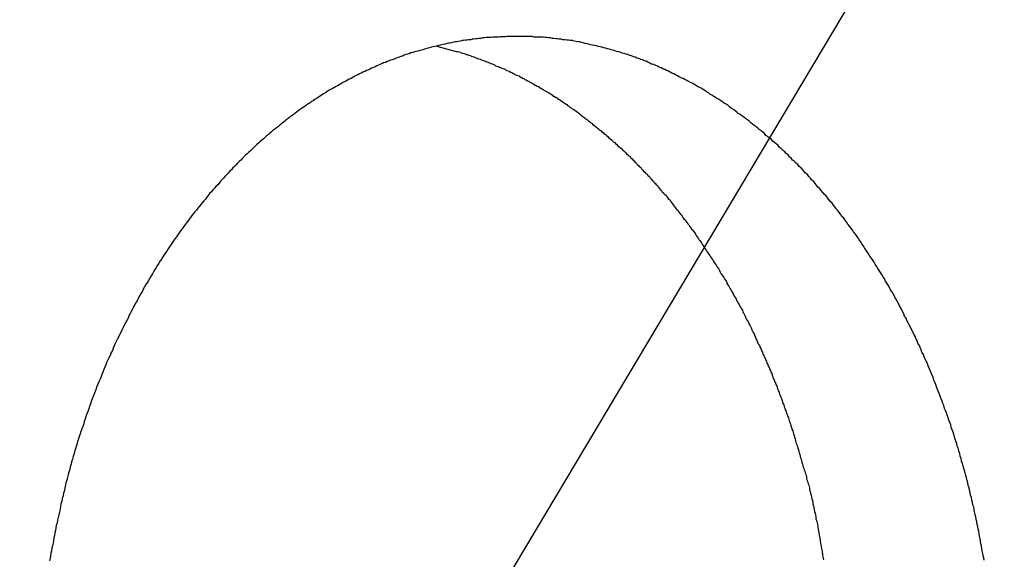
# Model space of a CAD drawing. Extents: x -43.8 to 43.8, y -23.3 to 23.3.
# Drawn here: x -17.9 to -17.3, y -6.9 to -6.6 of the extents above; entities that cross this region are included whole.
import ezdxf

# ---------------------------------------------------------------- set-up
doc = ezdxf.new("R2010")
doc.units = 0
doc.layers.get('0').update_dxf_attribs({"linetype": 'CONTINUOUS'})

msp = doc.modelspace()

# ---------------------------------------------------------------- linework, layer by layer
at = {"color": 0}
for points in [[(-16.1733, -4.5035), (-25.1661, -19.5901)], [(-16.1733, -4.5035), (-25.1661, -19.5901)], [(-16.1733, -4.5035), (-25.1661, -19.5901)], [(-16.1733, -4.5035), (-25.1661, -19.5901)], [(-16.1733, -4.5035), (-25.1661, -19.5901)], [(-16.1733, -4.5035), (-25.1661, -19.5901)], [(-16.1733, -4.5035), (-25.1661, -19.5901)], [(-16.1733, -4.5035), (-25.1661, -19.5901)], [(-16.1733, -4.5035), (-25.1661, -19.5901)], [(-16.1733, -4.5035), (-25.1661, -19.5901)], [(-16.1733, -4.5035), (-25.1661, -19.5901)], [(-16.1733, -4.5035), (-25.1661, -19.5901)], [(-16.1733, -4.5035), (-25.1661, -19.5901)], [(-16.1733, -4.5035), (-25.1661, -19.5901)], [(-16.1733, -4.5035), (-25.1661, -19.5901)], [(-16.1733, -4.5035), (-25.1661, -19.5901)], [(-16.1733, -4.5035), (-25.1661, -19.5901)], [(-16.1733, -4.5035), (-25.1661, -19.5901)], [(-16.1733, -4.5035), (-25.1661, -19.5901)], [(-16.1733, -4.5035), (-25.1661, -19.5901)], [(-16.1733, -4.5035), (-25.1661, -19.5901)], [(-17.3031, -6.9178), (-17.3034, -6.9163), (-17.3037, -6.9148), (-17.304, -6.9133), (-17.3043, -6.9115), (-17.3046, -6.91), (-17.3049, -6.9085), (-17.3052, -6.907), (-17.3052, -6.907), (-17.3055, -6.9052), (-17.3058, -6.9037), (-17.3061, -6.9019), (-17.3064, -6.9004), (-17.3067, -6.8986), (-17.307, -6.8971), (-17.3073, -6.8955), (-17.3077, -6.894), (-17.308, -6.8922), (-17.3083, -6.8907), (-17.3086, -6.889), (-17.3091, -6.8875), (-17.3094, -6.8857), (-17.3097, -6.8842), (-17.31, -6.8827), (-17.3106, -6.8812), (-17.3106, -6.8812), (-17.3109, -6.8794), (-17.3112, -6.8779), (-17.3115, -6.8761), (-17.3121, -6.8746), (-17.3124, -6.8728), (-17.3128, -6.8713), (-17.3131, -6.8697), (-17.3137, -6.8682), (-17.314, -6.8664), (-17.3144, -6.8649), (-17.3147, -6.8632), (-17.3153, -6.8617), (-17.3156, -6.8599), (-17.3162, -6.8584), (-17.3165, -6.8569), (-17.3171, -6.8554), (-17.3171, -6.8554), (-17.3174, -6.8536), (-17.318, -6.8521), (-17.3183, -6.8503), (-17.3189, -6.8488), (-17.3192, -6.847), (-17.3198, -6.8455), (-17.3202, -6.844), (-17.3208, -6.8425), (-17.3211, -6.8407), (-17.3217, -6.8392), (-17.3222, -6.8376), (-17.3228, -6.8361), (-17.3231, -6.8343), (-17.3237, -6.8328), (-17.3243, -6.8313), (-17.3249, -6.8298), (-17.3249, -6.8298), (-17.3252, -6.828), (-17.3258, -6.8265), (-17.3264, -6.8249), (-17.327, -6.8234), (-17.3275, -6.8216), (-17.3281, -6.8201), (-17.3287, -6.8186), (-17.3293, -6.8171), (-17.3298, -6.8153), (-17.3304, -6.8138), (-17.331, -6.8123), (-17.3316, -6.8108), (-17.3322, -6.8091), (-17.3328, -6.8076), (-17.3334, -6.8061), (-17.334, -6.8046), (-17.334, -6.8046), (-17.3346, -6.8028), (-17.3352, -6.8013), (-17.3358, -6.7998), (-17.3364, -6.7983), (-17.337, -6.7966), (-17.3376, -6.7951), (-17.3382, -6.7936), (-17.3389, -6.7921), (-17.3395, -6.7904), (-17.3401, -6.7889), (-17.3407, -6.7874), (-17.3415, -6.7859), (-17.3421, -6.7844), (-17.3428, -6.7829), (-17.3434, -6.7814), (-17.3443, -6.7799), (-17.3443, -6.7799), (-17.3449, -6.7783), (-17.3455, -6.7768), (-17.3461, -6.7753), (-17.347, -6.7738), (-17.3476, -6.7723), (-17.3483, -6.7708), (-17.3489, -6.7693), (-17.3498, -6.7678), (-17.3504, -6.7663), (-17.3513, -6.7648), (-17.3519, -6.7633), (-17.3528, -6.7618), (-17.3534, -6.7603), (-17.3543, -6.7588), (-17.3549, -6.7573), (-17.3558, -6.7559), (-17.3558, -6.7559), (-17.3564, -6.7544), (-17.3573, -6.7529), (-17.3579, -6.7514), (-17.3588, -6.7499), (-17.3594, -6.7484), (-17.3603, -6.7469), (-17.361, -6.7454), (-17.3619, -6.7442), (-17.3625, -6.7427), (-17.3634, -6.7412), (-17.3643, -6.7397), (-17.3652, -6.7385), (-17.3658, -6.737), (-17.3667, -6.7355), (-17.3676, -6.734), (-17.3685, -6.7328), (-17.3685, -6.7328), (-17.3691, -6.7313), (-17.37, -6.7298), (-17.3709, -6.7283), (-17.3718, -6.7271), (-17.3726, -6.7256), (-17.3735, -6.7243), (-17.3744, -6.7228), (-17.3753, -6.7216), (-17.3761, -6.7201), (-17.377, -6.7188), (-17.3779, -6.7173), (-17.3788, -6.7161), (-17.3797, -6.7146), (-17.3806, -6.7134), (-17.3815, -6.7119), (-17.3824, -6.7107), (-17.3824, -6.7107), (-17.3833, -6.7092), (-17.3842, -6.708), (-17.3851, -6.7065), (-17.386, -6.7053), (-17.3869, -6.7038), (-17.3878, -6.7026), (-17.3887, -6.7013), (-17.3897, -6.7001), (-17.3906, -6.6986), (-17.3915, -6.6974), (-17.3924, -6.6962), (-17.3935, -6.695), (-17.3944, -6.6935), (-17.3953, -6.6923), (-17.3962, -6.6911), (-17.3974, -6.6899), (-17.3974, -6.6899), (-17.3983, -6.6884), (-17.3992, -6.6872), (-17.4001, -6.686), (-17.4012, -6.6848), (-17.4021, -6.6835), (-17.403, -6.6823), (-17.4039, -6.6811), (-17.4051, -6.6799), (-17.406, -6.6787), (-17.407, -6.6775), (-17.4079, -6.6763), (-17.4091, -6.6751), (-17.41, -6.6739), (-17.4112, -6.6727), (-17.4121, -6.6715), (-17.4133, -6.6704), (-17.4133, -6.6704), (-17.4142, -6.6692), (-17.4152, -6.668), (-17.4161, -6.6668), (-17.4173, -6.6657), (-17.4182, -6.6645), (-17.4194, -6.6633), (-17.4203, -6.6621), (-17.4215, -6.6612), (-17.4224, -6.66), (-17.4236, -6.6588), (-17.4245, -6.6576), (-17.4257, -6.6567), (-17.4266, -6.6555), (-17.4278, -6.6546), (-17.4289, -6.6534), (-17.4301, -6.6525), (-17.4301, -6.6525), (-17.431, -6.6513), (-17.4322, -6.6503), (-17.4331, -6.6491), (-17.4343, -6.6482), (-17.4352, -6.647), (-17.4364, -6.6461), (-17.4375, -6.645), (-17.4387, -6.6441), (-17.4396, -6.6429), (-17.4408, -6.642), (-17.442, -6.6409), (-17.4432, -6.64), (-17.4442, -6.6388), (-17.4454, -6.6379), (-17.4466, -6.637), (-17.4478, -6.6361), (-17.4478, -6.6361), (-17.4487, -6.6349), (-17.4499, -6.634), (-17.451, -6.6331), (-17.4522, -6.6322), (-17.4531, -6.6313), (-17.4543, -6.6304), (-17.4555, -6.6295), (-17.4567, -6.6286), (-17.4577, -6.6277), (-17.4589, -6.6268), (-17.4601, -6.6259), (-17.4613, -6.625), (-17.4625, -6.6241), (-17.4637, -6.6232), (-17.4649, -6.6223), (-17.4661, -6.6216), (-17.4661, -6.6216), (-17.467, -6.6207), (-17.4682, -6.6198), (-17.4694, -6.6189), (-17.4706, -6.6182), (-17.4717, -6.6173), (-17.4729, -6.6164), (-17.4741, -6.6155), (-17.4753, -6.6149), (-17.4764, -6.614), (-17.4776, -6.6133), (-17.4788, -6.6124), (-17.48, -6.6118), (-17.4812, -6.6109), (-17.4824, -6.6103), (-17.4836, -6.6094), (-17.4849, -6.6088), (-17.4849, -6.6088), (-17.4859, -6.6079), (-17.4871, -6.6073), (-17.4883, -6.6064), (-17.4895, -6.6058), (-17.4907, -6.6049), (-17.4919, -6.6043), (-17.4931, -6.6037), (-17.4943, -6.6031), (-17.4955, -6.6022), (-17.4967, -6.6016), (-17.4979, -6.601), (-17.4991, -6.6004), (-17.5003, -6.5997), (-17.5015, -6.5991), (-17.5027, -6.5985), (-17.5041, -6.5979), (-17.5041, -6.5979), (-17.5053, -6.5972), (-17.5065, -6.5966), (-17.5077, -6.596), (-17.5089, -6.5954), (-17.5101, -6.5948), (-17.5113, -6.5942), (-17.5125, -6.5936), (-17.5137, -6.5931), (-17.5149, -6.5925), (-17.5161, -6.5919), (-17.5173, -6.5913), (-17.5185, -6.5909), (-17.5197, -6.5903), (-17.5209, -6.5897), (-17.5221, -6.5891), (-17.5236, -6.5888), (-17.5236, -6.5888), (-17.5248, -6.5882), (-17.526, -6.5876), (-17.5272, -6.587), (-17.5284, -6.5867), (-17.5296, -6.5861), (-17.5308, -6.5858), (-17.532, -6.5852), (-17.5333, -6.5849), (-17.5345, -6.5843), (-17.5357, -6.584), (-17.5369, -6.5834), (-17.5381, -6.5831), (-17.5393, -6.5825), (-17.5405, -6.5822), (-17.5417, -6.5819), (-17.5432, -6.5816), (-17.5432, -6.5816), (-17.5444, -6.581), (-17.5456, -6.5807), (-17.5468, -6.5804), (-17.548, -6.5801), (-17.5492, -6.5796), (-17.5504, -6.5793), (-17.5516, -6.579), (-17.5529, -6.5787), (-17.5541, -6.5783), (-17.5553, -6.578), (-17.5565, -6.5777), (-17.5578, -6.5774), (-17.559, -6.5771), (-17.5602, -6.5768), (-17.5614, -6.5765), (-17.5629, -6.5763), (-17.5629, -6.5763), (-17.5641, -6.576), (-17.5653, -6.5757), (-17.5665, -6.5754), (-17.5677, -6.5751), (-17.5689, -6.5748), (-17.5701, -6.5745), (-17.5713, -6.5742), (-17.5725, -6.5742), (-17.5737, -6.5739), (-17.5749, -6.5736), (-17.5761, -6.5733), (-17.5773, -6.5733), (-17.5785, -6.573), (-17.5797, -6.573), (-17.5809, -6.5727), (-17.5824, -6.5727), (-17.5824, -6.5727), (-17.5836, -6.5724), (-17.5848, -6.5724), (-17.586, -6.5721), (-17.5872, -6.5721), (-17.5884, -6.5718), (-17.5896, -6.5718), (-17.5908, -6.5715), (-17.592, -6.5715), (-17.5932, -6.5712), (-17.5944, -6.5712), (-17.5956, -6.5711), (-17.5968, -6.5711), (-17.598, -6.5709), (-17.5992, -6.5709), (-17.6004, -6.5709), (-17.6017, -6.5709), (-17.6017, -6.5709), (-17.6027, -6.5706), (-17.6039, -6.5706), (-17.6051, -6.5706), (-17.6063, -6.5706), (-17.6075, -6.5705), (-17.6087, -6.5705), (-17.6099, -6.5705), (-17.6111, -6.5705), (-17.6123, -6.5705), (-17.6135, -6.5705), (-17.6147, -6.5705), (-17.6159, -6.5705), (-17.6171, -6.5705), (-17.6183, -6.5705), (-17.6195, -6.5705), (-17.6207, -6.5708), (-17.6207, -6.5708), (-17.6216, -6.5708), (-17.6228, -6.5708), (-17.624, -6.5708), (-17.6252, -6.5709), (-17.6264, -6.5709), (-17.6276, -6.5709), (-17.6288, -6.5709), (-17.63, -6.5712), (-17.6309, -6.5712), (-17.6321, -6.5712), (-17.6333, -6.5712), (-17.6345, -6.5715), (-17.6357, -6.5715), (-17.6369, -6.5718), (-17.6381, -6.5718), (-17.6393, -6.5721), (-17.6393, -6.5721), (-17.6402, -6.5721), (-17.6414, -6.5724), (-17.6426, -6.5724), (-17.6438, -6.5727), (-17.6447, -6.5727), (-17.6459, -6.573), (-17.6471, -6.573), (-17.6483, -6.5733), (-17.6492, -6.5733), (-17.6504, -6.5736), (-17.6516, -6.5738), (-17.6528, -6.5741), (-17.6538, -6.5741), (-17.655, -6.5744), (-17.6562, -6.5747), (-17.6574, -6.575), (-17.6574, -6.575), (-17.6583, -6.575), (-17.6595, -6.5753), (-17.6606, -6.5756), (-17.6618, -6.5759), (-17.6627, -6.576), (-17.6639, -6.5763), (-17.6651, -6.5766), (-17.6663, -6.5769), (-17.6672, -6.5771), (-17.6684, -6.5774), (-17.6696, -6.5777), (-17.6708, -6.578), (-17.6717, -6.5783), (-17.6729, -6.5786), (-17.6741, -6.5789), (-17.6753, -6.5793), (-17.6753, -6.5793), (-17.6762, -6.5796), (-17.6774, -6.5799), (-17.6786, -6.5802), (-17.6798, -6.5805), (-17.6808, -6.5808), (-17.682, -6.5811), (-17.6832, -6.5814), (-17.6844, -6.582), (-17.6853, -6.5823), (-17.6865, -6.5826), (-17.6877, -6.5829), (-17.6889, -6.5835), (-17.6899, -6.5838), (-17.6911, -6.5843), (-17.6923, -6.5846), (-17.6935, -6.5852), (-17.6935, -6.5852), (-17.6944, -6.5855), (-17.6956, -6.586), (-17.6968, -6.5863), (-17.698, -6.5869), (-17.6989, -6.5872), (-17.7001, -6.5878), (-17.7013, -6.5881), (-17.7025, -6.5887), (-17.7034, -6.589), (-17.7046, -6.5896), (-17.7058, -6.5901), (-17.707, -6.5907), (-17.7081, -6.591), (-17.7093, -6.5916), (-17.7105, -6.5922), (-17.7117, -6.5928), (-17.7117, -6.5928), (-17.7126, -6.5931), (-17.7138, -6.5937), (-17.715, -6.5943), (-17.7162, -6.5949), (-17.7172, -6.5953), (-17.7184, -6.5959), (-17.7196, -6.5965), (-17.7208, -6.5971), (-17.7217, -6.5977), (-17.7229, -6.5983), (-17.7241, -6.5989), (-17.7253, -6.5995), (-17.7263, -6.6001), (-17.7275, -6.6007), (-17.7287, -6.6013), (-17.7299, -6.6021), (-17.7299, -6.6021), (-17.7308, -6.6027), (-17.732, -6.6033), (-17.7332, -6.6039), (-17.7344, -6.6046), (-17.7354, -6.6052), (-17.7366, -6.6058), (-17.7378, -6.6064), (-17.739, -6.6073), (-17.7399, -6.6079), (-17.7411, -6.6086), (-17.7423, -6.6092), (-17.7435, -6.6101), (-17.7444, -6.6107), (-17.7456, -6.6116), (-17.7468, -6.6122), (-17.748, -6.6131), (-17.748, -6.6131), (-17.7489, -6.6137), (-17.7501, -6.6146), (-17.7513, -6.6152), (-17.7525, -6.6161), (-17.7534, -6.6167), (-17.7546, -6.6176), (-17.7558, -6.6183), (-17.757, -6.6192), (-17.7579, -6.6198), (-17.7591, -6.6207), (-17.7602, -6.6216), (-17.7614, -6.6225), (-17.7623, -6.6232), (-17.7635, -6.6241), (-17.7647, -6.625), (-17.7659, -6.6259), (-17.7659, -6.6259), (-17.7668, -6.6266), (-17.768, -6.6275), (-17.769, -6.6284), (-17.7702, -6.6293), (-17.7711, -6.6302), (-17.7723, -6.6311), (-17.7735, -6.632), (-17.7747, -6.6329), (-17.7756, -6.6338), (-17.7768, -6.6347), (-17.7777, -6.6356), (-17.7789, -6.6365), (-17.7798, -6.6374), (-17.781, -6.6383), (-17.7821, -6.6392), (-17.7833, -6.6404), (-17.7833, -6.6404), (-17.7842, -6.6413), (-17.7854, -6.6422), (-17.7863, -6.6431), (-17.7875, -6.6443), (-17.7884, -6.6452), (-17.7896, -6.6463), (-17.7907, -6.6472), (-17.7919, -6.6484), (-17.7928, -6.6493), (-17.794, -6.6504), (-17.7949, -6.6513), (-17.7961, -6.6525), (-17.797, -6.6534), (-17.7982, -6.6546), (-17.7991, -6.6556), (-17.8003, -6.6568), (-17.8003, -6.6568), (-17.8012, -6.6577), (-17.8023, -6.6589), (-17.8032, -6.6599), (-17.8044, -6.6611), (-17.8053, -6.662), (-17.8065, -6.6632), (-17.8074, -6.6644), (-17.8086, -6.6656), (-17.8095, -6.6665), (-17.8104, -6.6677), (-17.8113, -6.6689), (-17.8125, -6.6701), (-17.8134, -6.6711), (-17.8146, -6.6723), (-17.8155, -6.6735), (-17.8167, -6.6747), (-17.8167, -6.6747), (-17.8176, -6.6759), (-17.8185, -6.6771), (-17.8194, -6.6783), (-17.8206, -6.6795), (-17.8215, -6.6807), (-17.8225, -6.6819), (-17.8234, -6.6831), (-17.8246, -6.6844), (-17.8255, -6.6856), (-17.8264, -6.6868), (-17.8273, -6.688), (-17.8284, -6.6893), (-17.8293, -6.6905), (-17.8302, -6.6917), (-17.8311, -6.6929), (-17.8323, -6.6944), (-17.8323, -6.6944), (-17.8332, -6.6956), (-17.8341, -6.6968), (-17.835, -6.698), (-17.8359, -6.6995), (-17.8368, -6.7007), (-17.8377, -6.7021), (-17.8386, -6.7033), (-17.8397, -6.7048), (-17.8406, -6.706), (-17.8415, -6.7074), (-17.8424, -6.7086), (-17.8433, -6.7101), (-17.8442, -6.7113), (-17.8451, -6.7128), (-17.846, -6.714), (-17.847, -6.7155), (-17.847, -6.7155), (-17.8477, -6.7167), (-17.8486, -6.7182), (-17.8495, -6.7194), (-17.8504, -6.7209), (-17.8513, -6.7221), (-17.8522, -6.7236), (-17.8531, -6.7251), (-17.854, -6.7266), (-17.8546, -6.7278), (-17.8555, -6.7293), (-17.8564, -6.7308), (-17.8573, -6.7323), (-17.858, -6.7335), (-17.8589, -6.735), (-17.8598, -6.7365), (-17.8607, -6.738), (-17.8607, -6.738), (-17.8613, -6.7393), (-17.8622, -6.7408), (-17.863, -6.7423), (-17.8639, -6.7438), (-17.8645, -6.7453), (-17.8654, -6.7468), (-17.8663, -6.7483), (-17.8672, -6.7498), (-17.8678, -6.7513), (-17.8687, -6.7528), (-17.8693, -6.7543), (-17.8702, -6.7558), (-17.8708, -6.7573), (-17.8717, -6.7588), (-17.8725, -6.7603), (-17.8734, -6.7619), (-17.8734, -6.7619), (-17.874, -6.7634), (-17.8748, -6.7649), (-17.8754, -6.7664), (-17.8763, -6.7679), (-17.8769, -6.7694), (-17.8778, -6.7709), (-17.8784, -6.7724), (-17.8793, -6.7742), (-17.8799, -6.7757), (-17.8806, -6.7772), (-17.8812, -6.7787), (-17.8821, -6.7805), (-17.8827, -6.782), (-17.8835, -6.7835), (-17.8841, -6.785), (-17.885, -6.7868), (-17.885, -6.7868), (-17.8856, -6.7883), (-17.8862, -6.7898), (-17.8868, -6.7913), (-17.8875, -6.7931), (-17.8881, -6.7946), (-17.8887, -6.7963), (-17.8893, -6.7978), (-17.8902, -6.7996), (-17.8908, -6.8011), (-17.8914, -6.8027), (-17.892, -6.8042), (-17.8927, -6.806), (-17.8933, -6.8075), (-17.8939, -6.8093), (-17.8945, -6.8108), (-17.8953, -6.8126), (-17.8953, -6.8126), (-17.8957, -6.8141), (-17.8963, -6.8159), (-17.8969, -6.8174), (-17.8975, -6.8192), (-17.8981, -6.8207), (-17.8987, -6.8225), (-17.8993, -6.824), (-17.8999, -6.8258), (-17.9002, -6.8273), (-17.9008, -6.8291), (-17.9014, -6.8306), (-17.902, -6.8324), (-17.9025, -6.8339), (-17.9031, -6.8357), (-17.9037, -6.8372), (-17.9043, -6.839), (-17.9043, -6.839), (-17.9046, -6.8405), (-17.9052, -6.8423), (-17.9056, -6.8439), (-17.9062, -6.8457), (-17.9065, -6.8472), (-17.9071, -6.849), (-17.9077, -6.8508), (-17.9083, -6.8526), (-17.9086, -6.8541), (-17.9092, -6.8559), (-17.9095, -6.8577), (-17.9101, -6.8595), (-17.9104, -6.861), (-17.911, -6.8628), (-17.9114, -6.8646), (-17.912, -6.8664), (-17.912, -6.8664), (-17.9123, -6.8679), (-17.9127, -6.8697), (-17.913, -6.8715), (-17.9136, -6.8733), (-17.9139, -6.8751), (-17.9144, -6.8769), (-17.9147, -6.8787), (-17.9153, -6.8805), (-17.9156, -6.8822), (-17.9159, -6.884), (-17.9162, -6.8858), (-17.9168, -6.8876), (-17.9171, -6.8894), (-17.9175, -6.8912), (-17.9178, -6.893), (-17.9184, -6.8948), (-17.9184, -6.8948), (-17.9187, -6.8963), (-17.919, -6.8981), (-17.9193, -6.8996), (-17.9196, -6.9014), (-17.9199, -6.9029), (-17.9202, -6.9047), (-17.9205, -6.9064), (-17.921, -6.9082), (-17.9213, -6.9097), (-17.9216, -6.9115), (-17.9219, -6.9131), (-17.9222, -6.9149), (-17.9225, -6.9164), (-17.9228, -6.9182)], [(-17.6661, -6.5769), (-17.6531, -6.5804), (-17.6531, -6.5804), (-17.6522, -6.5804), (-17.6513, -6.5807), (-17.6504, -6.581), (-17.6498, -6.5813), (-17.6489, -6.5815), (-17.648, -6.5818), (-17.6471, -6.5821), (-17.6465, -6.5824), (-17.6456, -6.5826), (-17.6447, -6.5829), (-17.6438, -6.5832), (-17.6432, -6.5835), (-17.6423, -6.5838), (-17.6416, -6.5841), (-17.6407, -6.5844), (-17.6401, -6.5847), (-17.6401, -6.5847), (-17.6392, -6.585), (-17.6383, -6.5853), (-17.6374, -6.5856), (-17.6368, -6.5859), (-17.6359, -6.5862), (-17.635, -6.5865), (-17.6341, -6.5868), (-17.6335, -6.5871), (-17.6326, -6.5874), (-17.6317, -6.5877), (-17.6308, -6.588), (-17.6302, -6.5884), (-17.6293, -6.5887), (-17.6287, -6.589), (-17.6278, -6.5893), (-17.6272, -6.5899), (-17.6272, -6.5899), (-17.6263, -6.5902), (-17.6254, -6.5905), (-17.6245, -6.5908), (-17.6239, -6.5912), (-17.623, -6.5915), (-17.6221, -6.5918), (-17.6212, -6.5921), (-17.6206, -6.5927), (-17.6197, -6.593), (-17.6188, -6.5933), (-17.6179, -6.5936), (-17.6173, -6.5942), (-17.6164, -6.5945), (-17.6157, -6.5949), (-17.6148, -6.5952), (-17.6142, -6.5958), (-17.6142, -6.5958), (-17.6133, -6.5961), (-17.6124, -6.5964), (-17.6115, -6.5967), (-17.6109, -6.5973), (-17.61, -6.5976), (-17.6092, -6.5981), (-17.6083, -6.5984), (-17.6077, -6.599), (-17.6068, -6.5993), (-17.6059, -6.5999), (-17.605, -6.6002), (-17.6044, -6.6008), (-17.6035, -6.6011), (-17.6029, -6.6017), (-17.602, -6.602), (-17.6014, -6.6026), (-17.6014, -6.6026), (-17.6005, -6.6029), (-17.5996, -6.6035), (-17.5987, -6.6038), (-17.5981, -6.6044), (-17.5972, -6.6047), (-17.5965, -6.6053), (-17.5956, -6.6056), (-17.595, -6.6062), (-17.5941, -6.6065), (-17.5933, -6.6071), (-17.5924, -6.6074), (-17.5918, -6.608), (-17.5909, -6.6083), (-17.5903, -6.6089), (-17.5894, -6.6095), (-17.5888, -6.6101), (-17.5888, -6.6101), (-17.5879, -6.6104), (-17.587, -6.611), (-17.5861, -6.6115), (-17.5855, -6.6121), (-17.5846, -6.6124), (-17.5839, -6.613), (-17.583, -6.6136), (-17.5824, -6.6142), (-17.5815, -6.6145), (-17.5808, -6.6151), (-17.5799, -6.6157), (-17.5793, -6.6163), (-17.5784, -6.6167), (-17.5778, -6.6173), (-17.5769, -6.6179), (-17.5763, -6.6185), (-17.5763, -6.6185), (-17.5754, -6.6188), (-17.5745, -6.6194), (-17.5736, -6.62), (-17.573, -6.6206), (-17.5721, -6.6212), (-17.5715, -6.6218), (-17.5706, -6.6224), (-17.57, -6.623), (-17.5691, -6.6235), (-17.5685, -6.6241), (-17.5676, -6.6247), (-17.567, -6.6253), (-17.5661, -6.6259), (-17.5655, -6.6265), (-17.5646, -6.6271), (-17.564, -6.6277), (-17.564, -6.6277), (-17.5631, -6.6283), (-17.5625, -6.6289), (-17.5616, -6.6295), (-17.561, -6.6301), (-17.5601, -6.6307), (-17.5595, -6.6313), (-17.5586, -6.6319), (-17.558, -6.6326), (-17.5571, -6.6332), (-17.5565, -6.6338), (-17.5556, -6.6344), (-17.555, -6.635), (-17.5541, -6.6356), (-17.5535, -6.6362), (-17.5526, -6.6368), (-17.552, -6.6377), (-17.552, -6.6377), (-17.5511, -6.6383), (-17.5505, -6.6389), (-17.5496, -6.6395), (-17.549, -6.6403), (-17.5481, -6.6409), (-17.5475, -6.6415), (-17.5466, -6.6421), (-17.546, -6.643), (-17.5451, -6.6436), (-17.5445, -6.6442), (-17.5436, -6.6448), (-17.543, -6.6457), (-17.5421, -6.6463), (-17.5415, -6.6469), (-17.5409, -6.6475), (-17.5403, -6.6484), (-17.5403, -6.6484), (-17.5394, -6.649), (-17.5388, -6.6496), (-17.5379, -6.6502), (-17.5373, -6.6511), (-17.5364, -6.6517), (-17.5358, -6.6525), (-17.5352, -6.6531), (-17.5346, -6.654), (-17.5337, -6.6546), (-17.5331, -6.6554), (-17.5323, -6.656), (-17.5317, -6.6569), (-17.5308, -6.6575), (-17.5302, -6.6584), (-17.5296, -6.659), (-17.529, -6.6599), (-17.529, -6.6599), (-17.5281, -6.6605), (-17.5275, -6.6613), (-17.5266, -6.6619), (-17.526, -6.6628), (-17.5251, -6.6634), (-17.5245, -6.6643), (-17.5239, -6.6649), (-17.5233, -6.6658), (-17.5224, -6.6664), (-17.5218, -6.6673), (-17.5212, -6.6679), (-17.5206, -6.6688), (-17.5198, -6.6694), (-17.5192, -6.6703), (-17.5186, -6.6711), (-17.518, -6.672), (-17.518, -6.672), (-17.5171, -6.6726), (-17.5165, -6.6735), (-17.5158, -6.6741), (-17.5152, -6.675), (-17.5143, -6.6756), (-17.5137, -6.6765), (-17.5131, -6.6774), (-17.5125, -6.6783), (-17.5116, -6.6789), (-17.511, -6.6798), (-17.5104, -6.6806), (-17.5098, -6.6815), (-17.5092, -6.6821), (-17.5086, -6.683), (-17.508, -6.6839), (-17.5074, -6.6848), (-17.5074, -6.6848), (-17.5065, -6.6854), (-17.5059, -6.6863), (-17.5053, -6.6872), (-17.5047, -6.6881), (-17.504, -6.6887), (-17.5034, -6.6896), (-17.5028, -6.6905), (-17.5022, -6.6914), (-17.5014, -6.692), (-17.5008, -6.6929), (-17.5002, -6.6938), (-17.4996, -6.6947), (-17.499, -6.6955), (-17.4984, -6.6964), (-17.4978, -6.6973), (-17.4972, -6.6982), (-17.4972, -6.6982), (-17.4964, -6.6988), (-17.4958, -6.6997), (-17.4952, -6.7006), (-17.4946, -6.7015), (-17.494, -6.7024), (-17.4934, -6.7033), (-17.4928, -6.7042), (-17.4922, -6.7051), (-17.4916, -6.7059), (-17.491, -6.7068), (-17.4904, -6.7077), (-17.4898, -6.7086), (-17.4892, -6.7095), (-17.4886, -6.7104), (-17.488, -6.7113), (-17.4875, -6.7122), (-17.4875, -6.7122), (-17.4869, -6.7131), (-17.4863, -6.714), (-17.4857, -6.7149), (-17.4851, -6.7158), (-17.4845, -6.7167), (-17.4839, -6.7176), (-17.4833, -6.7185), (-17.4827, -6.7194), (-17.4821, -6.7203), (-17.4815, -6.7212), (-17.4809, -6.7221), (-17.4803, -6.723), (-17.4797, -6.7239), (-17.4791, -6.7248), (-17.4785, -6.7257), (-17.4782, -6.7268), (-17.4782, -6.7268), (-17.4776, -6.7277), (-17.477, -6.7286), (-17.4764, -6.7295), (-17.4758, -6.7304), (-17.4752, -6.7313), (-17.4746, -6.7322), (-17.474, -6.7331), (-17.4737, -6.7342), (-17.4731, -6.7351), (-17.4725, -6.736), (-17.4719, -6.7369), (-17.4715, -6.7379), (-17.4709, -6.7388), (-17.4703, -6.7397), (-17.4697, -6.7406), (-17.4694, -6.7418), (-17.4694, -6.7418), (-17.4688, -6.7427), (-17.4682, -6.7436), (-17.4676, -6.7445), (-17.4673, -6.7455), (-17.4667, -6.7464), (-17.4661, -6.7473), (-17.4655, -6.7482), (-17.4652, -6.7494), (-17.4646, -6.7503), (-17.464, -6.7512), (-17.4634, -6.7521), (-17.4631, -6.7533), (-17.4625, -6.7542), (-17.4621, -6.7551), (-17.4615, -6.756), (-17.4612, -6.7572), (-17.4612, -6.7572), (-17.4606, -6.7581), (-17.46, -6.759), (-17.4594, -6.7599), (-17.4591, -6.7611), (-17.4585, -6.762), (-17.4581, -6.7629), (-17.4575, -6.7638), (-17.4572, -6.765), (-17.4566, -6.7659), (-17.4562, -6.7668), (-17.4556, -6.7677), (-17.4553, -6.7689), (-17.4547, -6.7698), (-17.4544, -6.771), (-17.4538, -6.7719), (-17.4535, -6.7731), (-17.4535, -6.7731), (-17.4529, -6.774), (-17.4525, -6.7749), (-17.4519, -6.7758), (-17.4516, -6.777), (-17.451, -6.7779), (-17.4507, -6.779), (-17.4501, -6.7799), (-17.4498, -6.7811), (-17.4492, -6.782), (-17.4489, -6.7829), (-17.4483, -6.7838), (-17.448, -6.785), (-17.4474, -6.7859), (-17.4471, -6.7871), (-17.4466, -6.788), (-17.4463, -6.7892), (-17.4463, -6.7892), (-17.4457, -6.7901), (-17.4454, -6.791), (-17.4448, -6.7919), (-17.4445, -6.7931), (-17.4439, -6.794), (-17.4436, -6.7952), (-17.4432, -6.7961), (-17.4429, -6.7973), (-17.4423, -6.7982), (-17.442, -6.7992), (-17.4415, -6.8001), (-17.4412, -6.8013), (-17.4406, -6.8022), (-17.4403, -6.8034), (-17.44, -6.8043), (-17.4397, -6.8055), (-17.4397, -6.8055), (-17.4391, -6.8064), (-17.4388, -6.8076), (-17.4383, -6.8085), (-17.438, -6.8097), (-17.4374, -6.8106), (-17.4371, -6.8118), (-17.4368, -6.8127), (-17.4365, -6.8139), (-17.4359, -6.8148), (-17.4356, -6.816), (-17.4353, -6.8169), (-17.435, -6.8181), (-17.4344, -6.819), (-17.4341, -6.8202), (-17.4338, -6.8211), (-17.4335, -6.8223), (-17.4335, -6.8223), (-17.4329, -6.8232), (-17.4326, -6.8244), (-17.4323, -6.8253), (-17.432, -6.8265), (-17.4315, -6.8274), (-17.4312, -6.8286), (-17.4309, -6.8298), (-17.4306, -6.831), (-17.43, -6.8319), (-17.4297, -6.8331), (-17.4294, -6.834), (-17.4291, -6.8352), (-17.4288, -6.8361), (-17.4285, -6.8373), (-17.4282, -6.8385), (-17.4279, -6.8397), (-17.4279, -6.8397), (-17.4275, -6.8406), (-17.4272, -6.8415), (-17.4269, -6.8424), (-17.4266, -6.8436), (-17.4263, -6.8445), (-17.426, -6.8457), (-17.4257, -6.8466), (-17.4254, -6.8478), (-17.4251, -6.8487), (-17.4248, -6.8498), (-17.4245, -6.8507), (-17.4242, -6.8519), (-17.4239, -6.8528), (-17.4236, -6.854), (-17.4233, -6.8549), (-17.423, -6.8561), (-17.423, -6.8561), (-17.4227, -6.857), (-17.4224, -6.8579), (-17.4221, -6.8588), (-17.4218, -6.8597), (-17.4215, -6.8606), (-17.4212, -6.8615), (-17.4209, -6.8624), (-17.4209, -6.8636), (-17.4206, -6.8645), (-17.4203, -6.8654), (-17.42, -6.8663), (-17.4197, -6.8672), (-17.4194, -6.8681), (-17.4191, -6.869), (-17.4188, -6.8699), (-17.4188, -6.8711), (-17.4188, -6.8711), (-17.4185, -6.8722), (-17.4182, -6.8734), (-17.4179, -6.8746), (-17.4176, -6.8758), (-17.4173, -6.877), (-17.417, -6.8782), (-17.4167, -6.8794), (-17.4166, -6.8806), (-17.4163, -6.8818), (-17.416, -6.883), (-17.4157, -6.8842), (-17.4155, -6.8854), (-17.4152, -6.8866), (-17.4149, -6.8878), (-17.4146, -6.889), (-17.4146, -6.8903), (-17.4146, -6.8903), (-17.414, -6.8921), (-17.4137, -6.8939), (-17.4134, -6.8957), (-17.4131, -6.8975), (-17.4127, -6.8993), (-17.4124, -6.9011), (-17.4121, -6.9029), (-17.4118, -6.9049), (-17.4115, -6.9067), (-17.4112, -6.9085), (-17.4109, -6.9103), (-17.4106, -6.9121), (-17.4103, -6.9139), (-17.41, -6.9157), (-17.4097, -6.9175)]]:
    msp.add_lwpolyline(points, dxfattribs=at)

doc.saveas('drawing.dxf')
